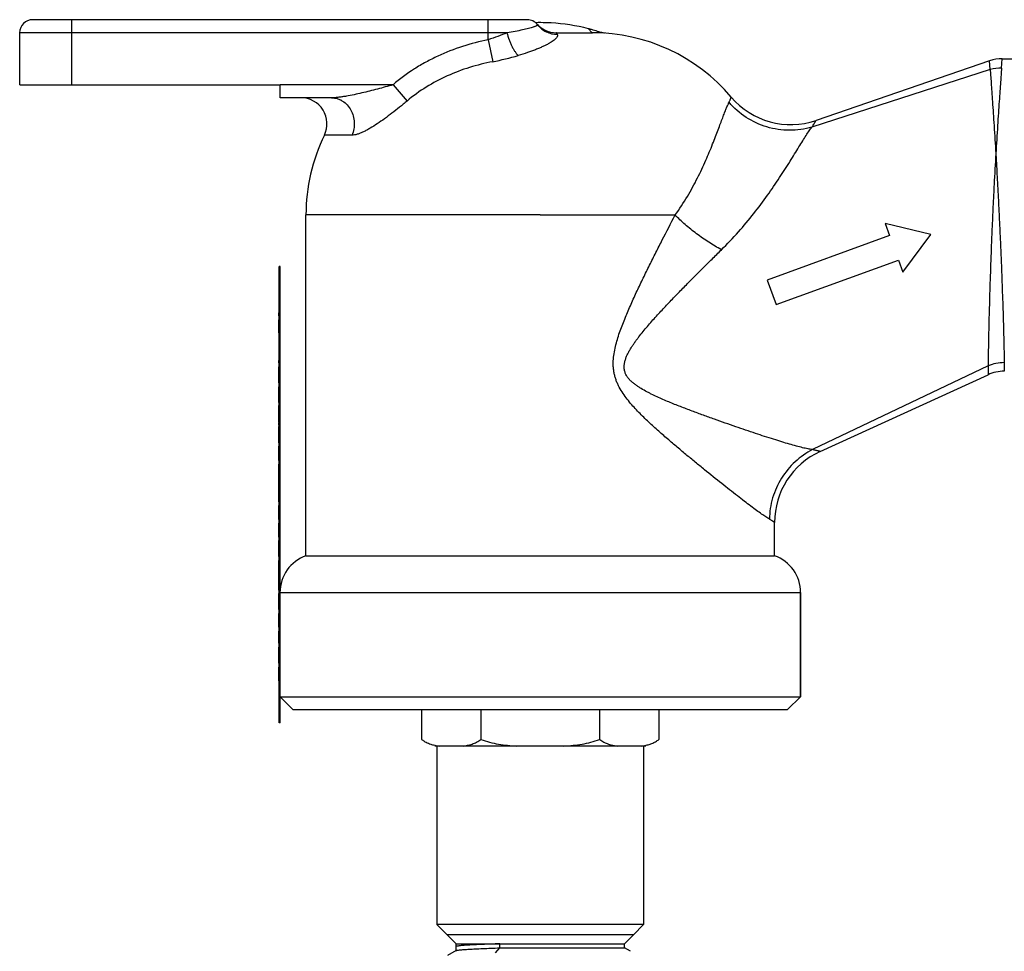
# Model space of a CAD drawing. Units: inches. Extents: x 0 to 11, y 0 to 8.5.
# Drawn here: x 2.5 to 4, y 4.4 to 5.9 of the extents above; entities that cross this region are included whole.
import ezdxf

# ---------------------------------------------------------------- set-up
doc = ezdxf.new("R2010")
doc.units = ezdxf.units.IN
doc.header["$LTSCALE"] = 0.605
doc.header["$MEASUREMENT"] = 0
doc.layers.get('0').update_dxf_attribs({"linetype": 'CONTINUOUS'})
doc.layers.add('ALL_ASSEMBLY_MEMBERS', color=7, linetype='CONTINUOUS')
doc.layers.add('DTM-AXIS', color=7, linetype='CONTINUOUS')

msp = doc.modelspace()

# ---------------------------------------------------------------- linework, layer by layer
at = {"color": 9, "linetype": 'Continuous'}
for p, q in [((3.3958, 5.8348), (3.3913, 5.8398)), ((2.6098, 5.755), (2.6098, 5.8338)), ((3.3967, 5.8338), (3.3958, 5.8348)), ((3.999, 5.7782), (3.7293, 5.691)), ((3.0958, 5.755), (2.9248, 5.755)), ((3.0337, 5.6788), (2.9919, 5.6788)), ((3.3185, 5.5582), (2.9641, 5.5582)), ((3.3185, 5.5582), (3.5224, 5.5582)), ((3.9959, 5.33), (3.7303, 5.2034))]:
    msp.add_line(p, q, dxfattribs=at)
at = {"color": 7, "linetype": 'Continuous'}
for p, q in [((2.5311, 5.755), (2.5311, 5.8338)), ((3.3428, 5.8338), (3.3972, 5.8338)), ((4.0173, 5.7944), (4.037, 5.7944)), ((2.5311, 5.755), (2.9248, 5.755)), ((2.9248, 5.7354), (2.9248, 5.755)), ((3.0028, 5.7354), (2.9248, 5.7354)), ((2.9233, 4.7902), (2.9233, 5.4802)), ((2.9248, 5.4802), (2.9233, 5.4802)), ((2.9248, 4.7902), (2.9248, 5.4802)), ((2.9228, 5.4057), (2.9228, 5.4102)), ((2.9233, 5.4102), (2.9228, 5.4102)), ((2.9233, 5.4057), (2.9228, 5.4057)), ((2.9228, 5.3802), (2.9228, 5.3997)), ((2.9233, 5.3997), (2.9228, 5.3997)), ((2.9233, 5.3922), (2.9228, 5.3922)), ((2.9233, 5.3914), (2.9228, 5.3914)), ((2.9233, 5.3899), (2.9228, 5.3899)), ((2.9233, 5.3869), (2.9228, 5.3869)), ((2.9233, 5.3832), (2.9228, 5.3832)), ((2.9233, 5.3802), (2.9228, 5.3802)), ((2.9228, 5.3344), (2.9228, 5.3382)), ((2.9233, 5.3382), (2.9228, 5.3382)), ((2.9233, 5.3344), (2.9228, 5.3344)), ((2.9228, 5.3044), (2.9228, 5.3284)), ((2.9233, 5.3284), (2.9228, 5.3284)), ((2.9233, 5.3277), (2.9228, 5.3277)), ((2.9233, 5.3269), (2.9228, 5.3269)), ((2.9233, 5.3254), (2.9228, 5.3254)), ((2.9233, 5.3239), (2.9228, 5.3239)), ((2.9233, 5.3224), (2.9228, 5.3224)), ((2.9233, 5.3194), (2.9228, 5.3194)), ((2.9233, 5.3134), (2.9228, 5.3134)), ((2.9233, 5.3104), (2.9228, 5.3104)), ((2.9233, 5.3089), (2.9228, 5.3089)), ((2.9233, 5.3074), (2.9228, 5.3074)), ((2.9233, 5.3059), (2.9228, 5.3059)), ((2.9233, 5.3052), (2.9228, 5.3052)), ((2.9233, 5.3044), (2.9228, 5.3044)), ((2.9228, 5.2744), (2.9228, 5.2984)), ((2.9233, 5.2984), (2.9228, 5.2984)), ((2.9233, 5.2977), (2.9228, 5.2977)), ((2.9233, 5.2969), (2.9228, 5.2969)), ((2.9233, 5.2954), (2.9228, 5.2954)), ((2.9233, 5.2939), (2.9228, 5.2939)), ((2.9233, 5.2924), (2.9228, 5.2924)), ((2.9233, 5.2894), (2.9228, 5.2894)), ((2.9233, 5.2834), (2.9228, 5.2834)), ((2.9233, 5.2804), (2.9228, 5.2804)), ((2.9233, 5.2789), (2.9228, 5.2789)), ((2.9233, 5.2774), (2.9228, 5.2774)), ((2.9233, 5.2759), (2.9228, 5.2759)), ((2.9233, 5.2752), (2.9228, 5.2752)), ((2.9233, 5.2744), (2.9228, 5.2744)), ((2.9228, 5.2444), (2.9228, 5.2702)), ((2.9233, 5.2702), (2.9228, 5.2702)), ((2.9233, 5.2695), (2.9228, 5.2695)), ((2.9233, 5.2684), (2.9228, 5.2684)), ((2.9233, 5.2669), (2.9228, 5.2669)), ((2.9233, 5.2639), (2.9228, 5.2639)), ((2.9233, 5.2594), (2.9228, 5.2594)), ((2.9233, 5.2549), (2.9228, 5.2549)), ((2.9233, 5.2504), (2.9228, 5.2504)), ((2.9233, 5.2482), (2.9228, 5.2482)), ((2.9233, 5.2459), (2.9228, 5.2459)), ((2.9233, 5.2444), (2.9228, 5.2444)), ((2.9228, 5.2402), (2.9228, 5.2435)), ((2.9233, 5.2435), (2.9228, 5.2435)), ((2.9233, 5.2402), (2.9228, 5.2402)), ((2.9228, 5.2135), (2.9228, 5.2384)), ((2.9233, 5.2384), (2.9228, 5.2384)), ((2.9233, 5.2377), (2.9228, 5.2377)), ((2.9233, 5.2362), (2.9228, 5.2362)), ((2.9233, 5.2347), (2.9228, 5.2347)), ((2.9233, 5.2324), (2.9228, 5.2324)), ((2.9233, 5.2302), (2.9228, 5.2302)), ((2.9233, 5.2257), (2.9228, 5.2257)), ((2.9233, 5.2212), (2.9228, 5.2212)), ((2.9233, 5.2174), (2.9228, 5.2174)), ((2.9233, 5.2152), (2.9228, 5.2152)), ((2.9233, 5.2144), (2.9228, 5.2144)), ((2.9233, 5.2142), (2.9228, 5.2142)), ((2.9233, 5.2135), (2.9228, 5.2135)), ((2.9228, 5.1868), (2.9228, 5.2084)), ((2.9233, 5.2084), (2.9228, 5.2084)), ((2.9233, 5.2047), (2.9228, 5.2047)), ((2.9233, 5.2032), (2.9228, 5.2032)), ((2.9233, 5.2009), (2.9228, 5.2009)), ((2.9233, 5.1979), (2.9228, 5.1979)), ((2.9233, 5.1949), (2.9228, 5.1949)), ((2.9233, 5.1927), (2.9228, 5.1927)), ((2.9233, 5.1904), (2.9228, 5.1904)), ((2.9233, 5.1889), (2.9228, 5.1889)), ((2.9233, 5.1882), (2.9228, 5.1882)), ((2.9233, 5.1874), (2.9228, 5.1874)), ((2.9233, 5.1868), (2.9228, 5.1868)), ((2.9233, 5.1815), (2.9228, 5.1815)), ((2.9228, 5.1242), (2.9228, 5.1814)), ((2.9233, 5.1814), (2.9228, 5.1814)), ((2.9233, 5.1807), (2.9228, 5.1807)), ((2.9233, 5.1792), (2.9228, 5.1792)), ((2.9233, 5.1777), (2.9228, 5.1777)), ((2.9233, 5.1754), (2.9228, 5.1754)), ((2.9233, 5.1732), (2.9228, 5.1732)), ((2.9233, 5.1687), (2.9228, 5.1687)), ((2.9233, 5.1642), (2.9228, 5.1642)), ((2.9233, 5.1604), (2.9228, 5.1604)), ((2.9233, 5.1582), (2.9228, 5.1582)), ((2.9233, 5.1574), (2.9228, 5.1574)), ((2.9233, 5.1542), (2.9228, 5.1542)), ((2.9233, 5.1514), (2.9228, 5.1514)), ((2.9233, 5.1507), (2.9228, 5.1507)), ((2.9233, 5.1499), (2.9228, 5.1499)), ((2.9233, 5.1477), (2.9228, 5.1477)), ((2.9233, 5.1454), (2.9228, 5.1454)), ((2.9233, 5.1424), (2.9228, 5.1424)), ((2.9233, 5.1379), (2.9228, 5.1379)), ((2.9233, 5.1349), (2.9228, 5.1349)), ((2.9233, 5.1334), (2.9228, 5.1334)), ((2.9233, 5.1319), (2.9228, 5.1319)), ((2.9233, 5.1312), (2.9228, 5.1312)), ((2.9233, 5.1274), (2.9228, 5.1274)), ((2.9233, 5.1242), (2.9228, 5.1242)), ((2.9228, 5.0975), (2.9228, 5.1188)), ((2.9233, 5.1188), (2.9228, 5.1188)), ((2.9233, 5.1175), (2.9228, 5.1175)), ((2.9233, 5.1148), (2.9228, 5.1148)), ((2.9233, 5.1108), (2.9228, 5.1108)), ((2.9233, 5.1068), (2.9228, 5.1068)), ((2.9233, 5.1028), (2.9228, 5.1028)), ((2.9233, 5.1008), (2.9228, 5.1008)), ((2.9233, 5.0988), (2.9228, 5.0988)), ((2.9233, 5.0975), (2.9228, 5.0975)), ((2.9228, 5.0708), (2.9228, 5.0922)), ((2.9233, 5.0922), (2.9228, 5.0922)), ((2.9233, 5.0915), (2.9228, 5.0915)), ((2.9233, 5.0902), (2.9228, 5.0902)), ((2.9233, 5.0888), (2.9228, 5.0888)), ((2.9233, 5.0868), (2.9228, 5.0868)), ((2.9233, 5.0854), (2.9228, 5.0854)), ((2.9233, 5.0817), (2.9228, 5.0817)), ((2.9233, 5.0802), (2.9228, 5.0802)), ((2.9233, 5.0779), (2.9228, 5.0779)), ((2.9233, 5.0757), (2.9228, 5.0757)), ((2.9233, 5.0719), (2.9228, 5.0719)), ((2.9233, 5.0715), (2.9228, 5.0715)), ((2.9233, 5.0708), (2.9228, 5.0708)), ((2.9228, 5.0419), (2.9228, 5.0659)), ((2.9233, 5.0659), (2.9228, 5.0659)), ((2.9233, 5.0652), (2.9228, 5.0652)), ((2.9233, 5.0637), (2.9228, 5.0637)), ((2.9233, 5.0622), (2.9228, 5.0622)), ((2.9233, 5.0599), (2.9228, 5.0599)), ((2.9233, 5.0577), (2.9228, 5.0577)), ((2.9233, 5.0532), (2.9228, 5.0532)), ((2.9233, 5.0487), (2.9228, 5.0487)), ((2.9233, 5.0449), (2.9228, 5.0449)), ((2.9233, 5.0427), (2.9228, 5.0427)), ((2.9233, 5.0419), (2.9228, 5.0419)), ((2.9228, 4.9908), (2.9228, 5.0359)), ((2.9233, 5.0359), (2.9228, 5.0359)), ((2.9233, 5.0254), (2.9228, 5.0254)), ((2.9233, 5.0248), (2.9228, 5.0248)), ((2.9233, 5.0194), (2.9228, 5.0194)), ((2.9233, 5.0134), (2.9228, 5.0134)), ((2.9233, 5.0097), (2.9228, 5.0097)), ((2.9233, 5.0014), (2.9228, 5.0014)), ((2.9233, 4.9988), (2.9228, 4.9988)), ((2.9233, 4.9962), (2.9228, 4.9962)), ((2.9233, 4.9954), (2.9228, 4.9954)), ((2.9233, 4.9917), (2.9228, 4.9917)), ((2.9233, 4.9915), (2.9228, 4.9915)), ((2.9233, 4.9908), (2.9228, 4.9908)), ((2.9228, 4.9617), (2.9228, 4.9857)), ((2.9233, 4.9857), (2.9228, 4.9857)), ((2.9233, 4.9849), (2.9228, 4.9849)), ((2.9233, 4.9842), (2.9228, 4.9842)), ((2.9233, 4.9819), (2.9228, 4.9819)), ((2.9233, 4.9797), (2.9228, 4.9797)), ((2.9233, 4.9767), (2.9228, 4.9767)), ((3.7122, 4.9873), (3.7122, 4.8298)), ((2.9233, 4.9722), (2.9228, 4.9722)), ((2.9233, 4.9692), (2.9228, 4.9692)), ((2.9233, 4.9677), (2.9228, 4.9677)), ((2.9233, 4.9662), (2.9228, 4.9662)), ((2.9233, 4.9654), (2.9228, 4.9654)), ((2.9233, 4.9617), (2.9228, 4.9617)), ((2.9228, 4.9347), (2.9228, 4.9557)), ((2.9233, 4.9557), (2.9228, 4.9557)), ((2.9233, 4.9519), (2.9228, 4.9519)), ((2.9233, 4.9504), (2.9228, 4.9504)), ((2.9233, 4.9482), (2.9228, 4.9482)), ((2.9233, 4.9452), (2.9228, 4.9452)), ((2.9233, 4.9422), (2.9228, 4.9422)), ((2.9233, 4.9399), (2.9228, 4.9399)), ((2.9233, 4.9377), (2.9228, 4.9377)), ((2.9233, 4.9362), (2.9228, 4.9362)), ((2.9233, 4.9354), (2.9228, 4.9354)), ((2.9233, 4.9347), (2.9228, 4.9347)), ((2.9228, 4.9107), (2.9228, 4.9287)), ((2.9233, 4.9287), (2.9228, 4.9287)), ((2.9233, 4.9227), (2.9228, 4.9227)), ((2.9233, 4.9189), (2.9228, 4.9189)), ((2.9233, 4.9107), (2.9228, 4.9107)), ((2.9228, 4.8807), (2.9228, 4.9047)), ((2.9233, 4.9047), (2.9228, 4.9047)), ((2.9233, 4.9039), (2.9228, 4.9039)), ((2.9233, 4.9024), (2.9228, 4.9024)), ((2.9233, 4.9009), (2.9228, 4.9009)), ((2.9233, 4.8987), (2.9228, 4.8987)), ((2.9233, 4.8964), (2.9228, 4.8964)), ((2.9233, 4.8919), (2.9228, 4.8919)), ((2.9233, 4.8874), (2.9228, 4.8874)), ((2.9233, 4.8837), (2.9228, 4.8837)), ((2.9233, 4.8814), (2.9228, 4.8814)), ((2.9233, 4.8807), (2.9228, 4.8807)), ((2.9228, 4.8537), (2.9228, 4.8747)), ((2.9233, 4.8747), (2.9228, 4.8747)), ((2.9233, 4.8709), (2.9228, 4.8709)), ((2.9233, 4.8694), (2.9228, 4.8694)), ((2.9233, 4.8672), (2.9228, 4.8672)), ((2.9233, 4.8642), (2.9228, 4.8642)), ((2.9233, 4.8612), (2.9228, 4.8612)), ((2.9233, 4.8589), (2.9228, 4.8589)), ((2.9233, 4.8567), (2.9228, 4.8567)), ((2.9233, 4.8552), (2.9228, 4.8552)), ((2.9233, 4.8544), (2.9228, 4.8544)), ((2.9233, 4.8537), (2.9228, 4.8537)), ((2.9248, 4.8298), (2.9444, 4.8102)), ((2.9248, 4.8298), (3.7122, 4.8298)), ((3.7122, 4.8298), (3.6925, 4.8102)), ((2.9444, 4.8102), (3.6925, 4.8102)), ((2.9248, 4.7902), (2.9233, 4.7902))]:
    msp.add_line(p, q, dxfattribs=at)
msp.add_lwpolyline([(3.4154, 5.8331), (3.4151, 5.8332), (3.4134, 5.8335), (3.4118, 5.8339), (3.4102, 5.8343), (3.4086, 5.8347), (3.4072, 5.8352)], dxfattribs=at)
for centre, radius, start, end in [((3.3185, 5.555), 0.294, 88.3879, 91.3745), ((3.3429, 5.873), 0.0394, 221.5876, 254.948), ((3.343, 5.8729), 0.0394, 232.7213, 251.4107), ((3.3428, 5.8732), 0.0394, 233.6527, 257.3376), ((3.3185, 5.5553), 0.2937, 87.0709, 88.3877), ((3.3185, 5.5555), 0.2935, 86.7873, 87.0707), ((3.3188, 5.5588), 0.2902, 75.5309, 86.8112), ((3.3191, 5.5605), 0.2885, 74.5239, 75.4983), ((3.3189, 5.5598), 0.2892, 74.0406, 74.5241), ((3.3186, 5.5589), 0.2901, 72.2263, 74.0399), ((3.6973, 5.8128), 0.118, 220.313, 288.9246), ((3.7908, 5.0932), 0.118, 114.569, 180)]:
    msp.add_arc(centre, radius, start, end, dxfattribs=at)
at = {"color": 9, "linetype": 'Continuous'}
for points, knots in [([(3.6039, 5.7286), (3.6042, 5.7291), (3.6048, 5.7303), (3.6055, 5.7318), (3.6061, 5.7332), (3.6065, 5.7342), (3.6067, 5.7349), (3.6069, 5.7353), (3.607, 5.7357), (3.6071, 5.736), (3.6072, 5.7362), (3.6073, 5.7363), (3.6073, 5.7364), (3.6073, 5.7365), (3.6073, 5.7365), (3.6073, 5.7365), (3.6073, 5.7365)], [0, 0, 0, 0, 0.229641, 0.431229, 0.603482, 0.745421, 0.804793, 0.856367, 0.900096, 0.93595, 0.9639, 0.98392, 0.990943, 0.995968, 0.998989, 1, 1, 1, 1]), ([(3.5224, 5.5582), (3.529, 5.5672), (3.5411, 5.5855), (3.5562, 5.6133), (3.5687, 5.6399), (3.5774, 5.661), (3.5835, 5.6765), (3.5874, 5.6868), (3.591, 5.6963), (3.5942, 5.7048), (3.597, 5.7123), (3.5995, 5.7187), (3.6018, 5.724), (3.6032, 5.7272), (3.6039, 5.7286)], [0, 0, 0, 0, 0.177338, 0.345626, 0.501772, 0.642569, 0.706234, 0.764951, 0.818391, 0.866321, 0.908569, 0.944973, 0.975458, 1, 1, 1, 1]), ([(3.7293, 5.691), (3.7183, 5.6878), (3.6952, 5.6845), (3.6607, 5.6897), (3.6289, 5.7044), (3.6114, 5.7198), (3.6039, 5.7286)], [0, 0, 0, 0, 0.24899, 0.499326, 0.750029, 1, 1, 1, 1]), ([(3.5924, 5.5056), (3.6013, 5.5143), (3.6182, 5.5321), (3.6413, 5.5598), (3.6619, 5.5873), (3.68, 5.6138), (3.6934, 5.6348), (3.703, 5.6503), (3.7094, 5.6607), (3.7151, 5.67), (3.7203, 5.6782), (3.7249, 5.6851), (3.7279, 5.6892), (3.7293, 5.691)], [0, 0, 0, 0, 0.161513, 0.318191, 0.467869, 0.607809, 0.734669, 0.79201, 0.844653, 0.892167, 0.934131, 0.970174, 1, 1, 1, 1]), ([(3.7293, 5.691), (3.7298, 5.6917), (3.7307, 5.6931), (3.732, 5.6952), (3.7329, 5.6967), (3.7336, 5.6978), (3.734, 5.6985), (3.7344, 5.6991), (3.7347, 5.6996), (3.735, 5.7001), (3.7352, 5.7004), (3.7353, 5.7007), (3.7354, 5.7008), (3.7354, 5.7009), (3.7355, 5.701), (3.7355, 5.7011), (3.7356, 5.7012), (3.7356, 5.7012), (3.7356, 5.7012), (3.7356, 5.7012), (3.7356, 5.7012), (3.7356, 5.7012)], [0, 0, 0, 0, 0.222809, 0.421864, 0.59453, 0.670258, 0.738558, 0.79923, 0.85209, 0.896976, 0.933828, 0.949235, 0.962626, 0.973994, 0.983327, 0.990608, 0.995824, 0.997652, 0.998958, 0.999741, 1, 1, 1, 1]), ([(3.665, 5.0984), (3.6641, 5.0988), (3.6624, 5.0999), (3.6585, 5.1023), (3.6528, 5.1062), (3.6452, 5.1116), (3.6365, 5.1181), (3.6269, 5.1254), (3.6122, 5.1368), (3.5921, 5.1527), (3.5709, 5.1697), (3.5527, 5.1845), (3.5384, 5.1963), (3.5237, 5.2086), (3.5088, 5.2213), (3.4936, 5.2347), (3.4785, 5.2486), (3.4662, 5.2609), (3.4567, 5.2713), (3.4499, 5.2795), (3.4435, 5.2882), (3.4388, 5.296), (3.4355, 5.3025), (3.4334, 5.3076), (3.4317, 5.3128), (3.4303, 5.3181), (3.4294, 5.3236), (3.4287, 5.3309), (3.4289, 5.3402), (3.4303, 5.3512), (3.4327, 5.362), (3.4358, 5.3726), (3.4392, 5.383), (3.4431, 5.3933), (3.4485, 5.4068), (3.4557, 5.4235), (3.4648, 5.4433), (3.4742, 5.4628), (3.4837, 5.4822), (3.4933, 5.5014), (3.5062, 5.5267), (3.5159, 5.5456), (3.5224, 5.5582)], [0, 0, 0, 0, 0.004851, 0.010445, 0.023778, 0.039808, 0.058332, 0.079138, 0.102024, 0.153267, 0.210658, 0.241283, 0.273018, 0.305749, 0.33937, 0.373788, 0.408923, 0.444705, 0.462827, 0.481097, 0.499513, 0.518078, 0.527414, 0.536788, 0.546191, 0.555614, 0.565055, 0.57451, 0.593406, 0.612285, 0.631129, 0.649935, 0.668704, 0.687437, 0.706136, 0.74343, 0.780587, 0.8176, 0.854456, 0.891142, 0.927642, 1, 1, 1, 1]), ([(3.5924, 5.5056), (3.5859, 5.5091), (3.5731, 5.5168), (3.5548, 5.5295), (3.5404, 5.5411), (3.5298, 5.5508), (3.5248, 5.5557), (3.5224, 5.5582)], [0, 0, 0, 0, 0.252871, 0.509229, 0.760889, 0.882572, 1, 1, 1, 1]), ([(3.7303, 5.2034), (3.728, 5.2037), (3.7229, 5.2045), (3.7148, 5.2064), (3.7054, 5.2088), (3.6949, 5.2118), (3.6835, 5.2152), (3.6664, 5.2205), (3.6431, 5.2281), (3.6188, 5.2364), (3.598, 5.2436), (3.5817, 5.2494), (3.565, 5.2554), (3.5478, 5.2617), (3.5304, 5.2684), (3.5128, 5.2754), (3.498, 5.2818), (3.4878, 5.2867), (3.4819, 5.2896), (3.4761, 5.2927), (3.4704, 5.296), (3.4648, 5.2997), (3.4607, 5.3026), (3.4568, 5.3059), (3.4532, 5.3094), (3.45, 5.3134), (3.4478, 5.3172), (3.4466, 5.3204), (3.4459, 5.3229), (3.4454, 5.3255), (3.4452, 5.329), (3.4455, 5.3333), (3.4467, 5.3384), (3.4485, 5.3433), (3.4506, 5.3481), (3.453, 5.3526), (3.4557, 5.3571), (3.4585, 5.3614), (3.4614, 5.3656), (3.4645, 5.3698), (3.4686, 5.3753), (3.4739, 5.3819), (3.4805, 5.3898), (3.4872, 5.3975), (3.494, 5.4051), (3.5009, 5.4126), (3.5101, 5.4225), (3.5218, 5.4347), (3.5358, 5.4492), (3.55, 5.4635), (3.5641, 5.4776), (3.5783, 5.4916), (3.5877, 5.5009), (3.5924, 5.5056)], [0, 0, 0, 0, 0.012693, 0.027923, 0.045504, 0.065254, 0.086995, 0.110555, 0.162474, 0.219817, 0.250194, 0.281564, 0.313826, 0.346885, 0.380666, 0.415098, 0.450117, 0.467835, 0.476745, 0.48569, 0.50368, 0.512734, 0.521827, 0.530973, 0.540171, 0.549436, 0.558796, 0.563491, 0.568194, 0.572918, 0.57766, 0.587134, 0.59657, 0.606002, 0.615394, 0.624762, 0.634114, 0.643449, 0.652772, 0.662082, 0.671381, 0.689947, 0.708477, 0.726971, 0.745431, 0.763858, 0.782251, 0.818934, 0.855475, 0.891864, 0.928091, 0.964143, 1, 1, 1, 1]), ([(3.7303, 5.2034), (3.7208, 5.1985), (3.7028, 5.186), (3.682, 5.1608), (3.6685, 5.1309), (3.6652, 5.1092), (3.665, 5.0984)], [0, 0, 0, 0, 0.248786, 0.498926, 0.749645, 1, 1, 1, 1]), ([(3.7417, 5.2005), (3.7418, 5.2005), (3.7417, 5.2005), (3.7417, 5.2005), (3.7416, 5.2006), (3.7416, 5.2006), (3.7414, 5.2006), (3.7413, 5.2007), (3.741, 5.2007), (3.7405, 5.2009), (3.74, 5.201), (3.7394, 5.2012), (3.7384, 5.2014), (3.737, 5.2018), (3.735, 5.2023), (3.7328, 5.2028), (3.7312, 5.2032), (3.7303, 5.2034)], [0, 0, 0, 0, 0.001041, 0.004172, 0.009391, 0.016701, 0.026101, 0.037591, 0.066844, 0.104461, 0.150355, 0.204248, 0.26584, 0.410917, 0.583203, 0.78034, 1, 1, 1, 1]), ([(3.6728, 5.0932), (3.6728, 5.0932), (3.6728, 5.0932), (3.6728, 5.0932), (3.6727, 5.0932), (3.6727, 5.0933), (3.6726, 5.0933), (3.6725, 5.0934), (3.6723, 5.0936), (3.672, 5.0938), (3.6717, 5.094), (3.6713, 5.0943), (3.6706, 5.0948), (3.6697, 5.0955), (3.6683, 5.0964), (3.6667, 5.0974), (3.6656, 5.098), (3.665, 5.0984)], [0, 0, 0, 0, 0.001031, 0.004122, 0.009273, 0.016484, 0.025755, 0.037086, 0.065929, 0.103013, 0.148295, 0.201555, 0.262536, 0.406662, 0.578764, 0.777075, 1, 1, 1, 1])]:
    msp.add_open_spline(points, degree=3, knots=knots, dxfattribs=at)
at = {"layer": 'ALL_ASSEMBLY_MEMBERS', "color": 7, "linetype": 'Continuous'}
for p, q in [((3.1389, 4.8102), (3.1389, 4.7651)), ((3.2287, 4.8102), (3.2287, 4.7651)), ((3.4082, 4.8102), (3.4082, 4.7651)), ((3.498, 4.8102), (3.498, 4.7651)), ((3.478, 4.7551), (3.1589, 4.7551)), ((3.1622, 4.7551), (3.1622, 4.4851)), ((3.471, 4.7551), (3.4761, 4.756)), ((3.4747, 4.7551), (3.4747, 4.4851)), ((3.1622, 4.4851), (3.1777, 4.4696)), ((3.4747, 4.4851), (3.1622, 4.4851)), ((3.4747, 4.4851), (3.4592, 4.4696)), ((3.1912, 4.4563), (3.1777, 4.4696)), ((3.4592, 4.4696), (3.1777, 4.4696)), ((3.4457, 4.4563), (3.4592, 4.4696)), ((3.1912, 4.4458), (3.1912, 4.4563)), ((3.1912, 4.4563), (3.4457, 4.4563)), ((3.4457, 4.45), (3.4457, 4.4563)), ((3.1914, 4.446), (3.1779, 4.4383)), ((3.2507, 4.4423), (3.2572, 4.45)), ((3.2572, 4.45), (3.4457, 4.45)), ((3.4548, 4.4448), (3.4457, 4.45))]:
    msp.add_line(p, q, dxfattribs=at)
at = {"layer": 'ALL_ASSEMBLY_MEMBERS', "color": 9, "linetype": 'Continuous'}
msp.add_line((3.2572, 4.45), (3.2572, 4.4563), dxfattribs=at)
at = {"layer": 'ALL_ASSEMBLY_MEMBERS', "color": 7, "linetype": 'Continuous'}
msp.add_arc((3.1773, 4.8428), 0.0884, 260.3753, 262.6048, dxfattribs=at)
for points, knots in [([(3.1389, 4.7651), (3.14, 4.7643), (3.1423, 4.7628), (3.1469, 4.7602), (3.1505, 4.7588), (3.1529, 4.758)], [0, 0, 0, 0, 0.262291, 0.515016, 1, 1, 1, 1]), ([(3.1529, 4.758), (3.1537, 4.7577), (3.1568, 4.7568), (3.1601, 4.7561), (3.1625, 4.7557)], [0, 0, 0, 0, 0.252793, 1, 1, 1, 1]), ([(3.2017, 4.7551), (3.204, 4.7554), (3.2086, 4.7562), (3.2143, 4.7578), (3.2188, 4.7595), (3.2222, 4.761), (3.2255, 4.7629), (3.2276, 4.7644), (3.2287, 4.7651)], [0, 0, 0, 0, 0.239168, 0.482282, 0.60658, 0.733632, 0.864412, 1, 1, 1, 1]), ([(3.2287, 4.7651), (3.233, 4.7635), (3.2418, 4.7608), (3.2553, 4.758), (3.269, 4.7562), (3.2781, 4.7554), (3.2827, 4.7551)], [0, 0, 0, 0, 0.249985, 0.499983, 0.749992, 1, 1, 1, 1]), ([(3.3542, 4.7551), (3.3588, 4.7554), (3.368, 4.7562), (3.3816, 4.758), (3.3951, 4.7608), (3.4039, 4.7635), (3.4082, 4.7651)], [0, 0, 0, 0, 0.250008, 0.500017, 0.750015, 1, 1, 1, 1]), ([(3.4082, 4.7651), (3.4093, 4.7644), (3.4114, 4.7629), (3.4148, 4.761), (3.4181, 4.7595), (3.4215, 4.7582), (3.425, 4.7571), (3.4295, 4.756), (3.433, 4.7554), (3.4353, 4.7551)], [0, 0, 0, 0, 0.135559, 0.26635, 0.393429, 0.517712, 0.639999, 0.760882, 1, 1, 1, 1]), ([(3.4761, 4.756), (3.4779, 4.7563), (3.4817, 4.7572), (3.4873, 4.759), (3.4928, 4.7616), (3.4963, 4.7639), (3.498, 4.7651)], [0, 0, 0, 0, 0.238988, 0.482724, 0.734712, 1, 1, 1, 1]), ([(3.1914, 4.446), (3.1915, 4.446), (3.1917, 4.4461), (3.1921, 4.4463), (3.1927, 4.4464), (3.1933, 4.4465), (3.1941, 4.4466), (3.1954, 4.4468), (3.1974, 4.447), (3.2, 4.4473), (3.2032, 4.4475), (3.2068, 4.4478), (3.2109, 4.448), (3.2154, 4.4483), (3.2222, 4.4486), (3.2316, 4.449), (3.244, 4.4495), (3.2526, 4.4499), (3.2572, 4.45)], [0, 0, 0, 0, 0.004713, 0.011233, 0.019606, 0.02985, 0.041971, 0.055969, 0.089538, 0.130434, 0.178517, 0.233615, 0.295488, 0.363886, 0.438551, 0.605492, 0.793761, 1, 1, 1, 1])]:
    msp.add_open_spline(points, degree=3, knots=knots, dxfattribs=at)
at = {"layer": 'ALL_ASSEMBLY_MEMBERS', "color": 9, "linetype": 'Continuous'}
for points, knots in [([(3.2572, 4.4563), (3.2525, 4.4561), (3.2456, 4.4558), (3.2366, 4.4555), (3.2304, 4.4552), (3.2246, 4.455), (3.2191, 4.4547), (3.2141, 4.4544), (3.2096, 4.4542), (3.2055, 4.4539), (3.2019, 4.4537), (3.1989, 4.4534), (3.1963, 4.4532), (3.1945, 4.4529), (3.1933, 4.4527), (3.1926, 4.4526), (3.1921, 4.4525), (3.1917, 4.4524), (3.1915, 4.4523), (3.1914, 4.4522), (3.1913, 4.4522), (3.1912, 4.4521), (3.1912, 4.4521)], [0, 0, 0, 0, 0.213154, 0.312663, 0.406774, 0.495099, 0.577275, 0.652954, 0.721823, 0.783583, 0.837949, 0.884709, 0.923675, 0.954685, 0.96718, 0.977661, 0.986132, 0.992609, 0.995117, 0.997157, 0.998762, 1, 1, 1, 1]), ([(3.1912, 4.4521), (3.1912, 4.4521), (3.1912, 4.4521), (3.1912, 4.452), (3.1912, 4.452)], [0, 0, 0, 0, 0.262955, 1, 1, 1, 1])]:
    msp.add_open_spline(points, degree=3, knots=knots, dxfattribs=at)
at = {"layer": 'DTM-AXIS', "color": 7, "linetype": 'Continuous'}
for p, q in [((3.2988, 5.8535), (2.5507, 5.8535)), ((2.5311, 5.755), (2.5311, 5.8338)), ((3.3428, 5.8338), (3.3947, 5.8338)), ((3.9981, 5.7912), (3.7356, 5.7012)), ((3.0028, 5.7354), (2.9248, 5.7354)), ((2.9641, 5.043), (2.9641, 5.5582)), ((3.8401, 5.5455), (3.8468, 5.527)), ((3.909, 5.5287), (3.8401, 5.5455)), ((3.8468, 5.527), (3.6618, 5.4596)), ((3.867, 5.4715), (3.909, 5.5287)), ((3.6753, 5.4226), (3.8603, 5.49)), ((3.8603, 5.49), (3.867, 5.4715)), ((3.6618, 5.4596), (3.6753, 5.4226)), ((3.7417, 5.2005), (3.9957, 5.3166)), ((3.6728, 5.043), (3.6728, 5.0938)), ((2.9641, 5.043), (3.6728, 5.043)), ((3.7122, 4.8298), (3.7122, 4.9873))]:
    msp.add_line(p, q, dxfattribs=at)
at = {"layer": 'DTM-AXIS', "color": 9, "linetype": 'Continuous'}
for p, q in [((2.6098, 5.8338), (2.6098, 5.8535)), ((3.2397, 5.8232), (3.2397, 5.8535)), ((3.268, 5.8338), (2.5311, 5.8338)), ((3.2397, 5.8232), (3.2465, 5.79)), ((4.0162, 5.7804), (4.0173, 5.7944)), ((3.999, 5.7782), (3.9981, 5.7912)), ((3.0958, 5.755), (3.1169, 5.7304)), ((4.0201, 5.3349), (4.0203, 5.322)), ((3.9959, 5.33), (3.9957, 5.3166)), ((2.9248, 4.9873), (3.7122, 4.9873))]:
    msp.add_line(p, q, dxfattribs=at)
at = {"layer": 'DTM-AXIS', "color": 7, "linetype": 'Continuous'}
for centre, radius, start, end in [((2.5507, 5.8338), 0.0197, 90, 180), ((3.2988, 5.8338), 0.0197, 38.186, 90), ((3.3428, 5.8732), 0.0394, 221.8097, 269.9994), ((3.3972, 5.5582), 0.2756, 40.3124, 90), ((4.0173, 5.7354), 0.0591, 90.0011, 108.9257), ((2.9565, 5.696), 0.0394, 334.0555, 90), ((3.2397, 5.5582), 0.2756, 154.0555, 180), ((4.0203, 5.2629), 0.0591, 89.9989, 114.5662), ((2.9838, 4.9873), 0.0591, 109.4712, 180), ((3.6531, 4.9873), 0.0591, 0, 70.5288)]:
    msp.add_arc(centre, radius, start, end, dxfattribs=at)
at = {"layer": 'DTM-AXIS', "color": 9, "linetype": 'Continuous'}
for centre, radius, start, end in [((3.1549, 6.2562), 0.4751, 281.1072, 285.9046), ((4.0154, 5.7183), 0.0621, 89.228, 105.317), ((4.0201, 5.2729), 0.062, 89.9904, 113.0291)]:
    msp.add_arc(centre, radius, start, end, dxfattribs=at)
for points, knots in [([(3.3077, 5.8422), (3.3066, 5.8419), (3.3043, 5.8412), (3.299, 5.8397), (3.291, 5.8378), (3.2801, 5.8357), (3.2722, 5.8344), (3.268, 5.8338)], [0, 0, 0, 0, 0.081853, 0.177942, 0.409712, 0.687222, 1, 1, 1, 1]), ([(3.3143, 5.846), (3.3143, 5.8459), (3.3143, 5.8458), (3.3144, 5.8456), (3.3143, 5.8454), (3.3141, 5.8452), (3.3137, 5.8448), (3.313, 5.8444), (3.3121, 5.8439), (3.3108, 5.8434), (3.3094, 5.8428), (3.3083, 5.8424), (3.3077, 5.8422)], [0, 0, 0, 0, 0.021847, 0.042583, 0.065365, 0.092681, 0.166151, 0.269066, 0.403403, 0.569925, 0.768838, 1, 1, 1, 1]), ([(3.3143, 5.846), (3.316, 5.8437), (3.32, 5.8396), (3.3273, 5.835), (3.3354, 5.832), (3.3412, 5.8313), (3.344, 5.8313)], [0, 0, 0, 0, 0.249234, 0.498813, 0.749016, 1, 1, 1, 1]), ([(3.2397, 5.8232), (3.2266, 5.8205), (3.2006, 5.8137), (3.1693, 5.8015), (3.1453, 5.7894), (3.1222, 5.7758), (3.106, 5.7638), (3.0958, 5.755)], [0, 0, 0, 0, 0.250001, 0.499979, 0.625024, 0.750068, 1, 1, 1, 1]), ([(3.268, 5.8338), (3.2635, 5.8318), (3.2541, 5.8279), (3.2446, 5.8247), (3.2397, 5.8232)], [0, 0, 0, 0, 0.492695, 1, 1, 1, 1]), ([(3.268, 5.8338), (3.2689, 5.8302), (3.2706, 5.8249), (3.2733, 5.8181), (3.2754, 5.8134), (3.2777, 5.8091), (3.2801, 5.8053), (3.2825, 5.802), (3.2843, 5.8001), (3.2851, 5.7993)], [0, 0, 0, 0, 0.287071, 0.427033, 0.561287, 0.687552, 0.803797, 0.908342, 1, 1, 1, 1]), ([(3.344, 5.8313), (3.3442, 5.8311), (3.3444, 5.8307), (3.3446, 5.8299), (3.3445, 5.8289), (3.3441, 5.828), (3.3435, 5.8268), (3.3423, 5.8253), (3.3404, 5.8235), (3.3378, 5.8215), (3.3348, 5.8194), (3.3311, 5.8172), (3.3269, 5.815), (3.3222, 5.8127), (3.317, 5.8104), (3.3092, 5.8072), (3.2986, 5.8034), (3.2898, 5.8007), (3.2851, 5.7993)], [0, 0, 0, 0, 0.009013, 0.017956, 0.037461, 0.048914, 0.061828, 0.092646, 0.130763, 0.176493, 0.22988, 0.290785, 0.358951, 0.434001, 0.515498, 0.602912, 0.79321, 1, 1, 1, 1]), ([(3.3428, 5.8338), (3.3427, 5.8338), (3.3427, 5.8338), (3.3426, 5.8337), (3.3426, 5.8336), (3.3426, 5.8335), (3.3426, 5.8334), (3.3428, 5.8331), (3.343, 5.8328), (3.3433, 5.8324), (3.3436, 5.8318), (3.3439, 5.8315), (3.344, 5.8313)], [0, 0, 0, 0, 0.050317, 0.070222, 0.092369, 0.12041, 0.15617, 0.253514, 0.386885, 0.556411, 0.76119, 1, 1, 1, 1]), ([(3.2465, 5.79), (3.2347, 5.7877), (3.2113, 5.7819), (3.1775, 5.7692), (3.1456, 5.7523), (3.1261, 5.7382), (3.1169, 5.7304)], [0, 0, 0, 0, 0.250042, 0.500051, 0.750034, 1, 1, 1, 1]), ([(4.0162, 5.7804), (4.0156, 5.7734), (4.0148, 5.7618), (4.0136, 5.745), (4.0125, 5.7293), (4.0113, 5.7119), (4.0096, 5.6856), (4.0083, 5.6652), (4.0075, 5.6511)], [0, 0, 0, 0, 0.162547, 0.268765, 0.390175, 0.525491, 0.673287, 1, 1, 1, 1]), ([(3.999, 5.7782), (3.9992, 5.7752), (3.9997, 5.7685), (4.0005, 5.7573), (4.0014, 5.744), (4.0024, 5.7287), (4.0036, 5.7115), (4.0053, 5.6854), (4.0066, 5.6651), (4.0075, 5.6511)], [0, 0, 0, 0, 0.070387, 0.158464, 0.263447, 0.384328, 0.519916, 0.668819, 1, 1, 1, 1]), ([(3.0958, 5.755), (3.0919, 5.7539), (3.084, 5.7517), (3.0722, 5.7485), (3.0604, 5.7455), (3.0486, 5.7427), (3.0369, 5.74), (3.0272, 5.7381), (3.0195, 5.7369), (3.0139, 5.7361), (3.0083, 5.7355), (3.0046, 5.7354), (3.0028, 5.7354)], [0, 0, 0, 0, 0.128833, 0.257412, 0.385491, 0.512776, 0.638863, 0.763121, 0.824247, 0.884404, 0.943227, 1, 1, 1, 1]), ([(3.0028, 5.7354), (3.0043, 5.7354), (3.0072, 5.7351), (3.0115, 5.7342), (3.0156, 5.7326), (3.0209, 5.7298), (3.0268, 5.7247), (3.0323, 5.717), (3.0359, 5.7079), (3.0375, 5.6981), (3.0368, 5.6882), (3.035, 5.6818), (3.0337, 5.6788)], [0, 0, 0, 0, 0.057516, 0.115316, 0.173664, 0.232782, 0.35366, 0.478751, 0.607519, 0.738582, 0.870063, 1, 1, 1, 1]), ([(3.1169, 5.7304), (3.115, 5.7289), (3.1113, 5.7257), (3.1037, 5.7196), (3.0943, 5.7122), (3.0831, 5.7038), (3.0721, 5.6961), (3.0631, 5.6904), (3.0561, 5.6864), (3.0511, 5.6839), (3.0464, 5.6817), (3.0419, 5.6801), (3.0377, 5.6791), (3.035, 5.6788), (3.0337, 5.6788)], [0, 0, 0, 0, 0.074389, 0.148469, 0.294757, 0.436975, 0.573055, 0.700555, 0.760197, 0.816537, 0.86912, 0.917479, 0.961182, 1, 1, 1, 1]), ([(4.0075, 5.6511), (4.0066, 5.6355), (4.0052, 5.6119), (4.0036, 5.5801), (4.0025, 5.5557), (4.0014, 5.5313), (4.0001, 5.4995), (3.9988, 5.4615), (3.9977, 5.4252), (3.997, 5.3986), (3.9966, 5.3809), (3.9963, 5.3652), (3.9961, 5.3515), (3.9959, 5.34), (3.9959, 5.333), (3.9959, 5.33)], [0, 0, 0, 0, 0.145477, 0.220894, 0.297114, 0.373378, 0.448906, 0.59461, 0.728007, 0.78824, 0.843258, 0.892453, 0.935275, 0.97125, 1, 1, 1, 1]), ([(4.0075, 5.6511), (4.0079, 5.6435), (4.0088, 5.6281), (4.01, 5.6047), (4.0113, 5.5808), (4.0125, 5.5567), (4.0136, 5.5326), (4.0147, 5.5088), (4.0157, 5.4855), (4.0168, 5.4561), (4.018, 5.4225), (4.0191, 5.3867), (4.0197, 5.3612), (4.02, 5.3447), (4.0201, 5.3379), (4.0201, 5.3349)], [0, 0, 0, 0, 0.071943, 0.146212, 0.222029, 0.298601, 0.375123, 0.450792, 0.524814, 0.596407, 0.729327, 0.843956, 0.935465, 0.971302, 1, 1, 1, 1])]:
    msp.add_open_spline(points, degree=3, knots=knots, dxfattribs=at)

doc.saveas('drawing.dxf')
